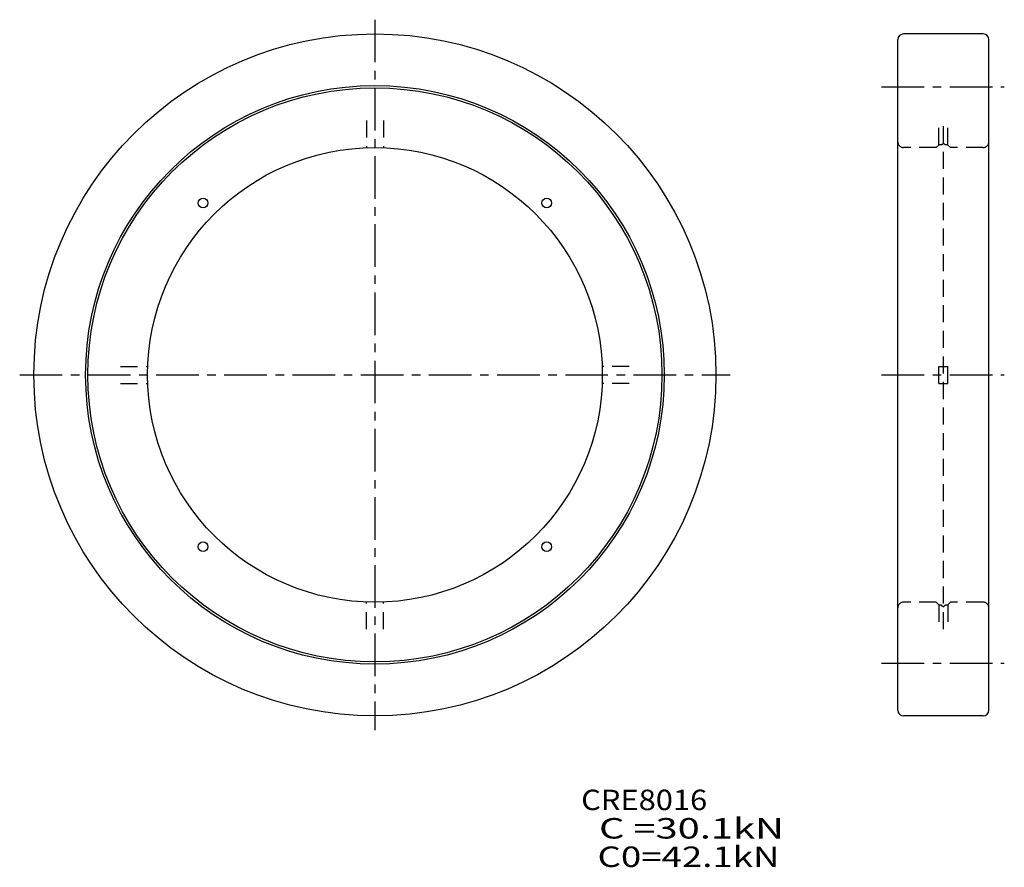
# Model space of a CAD drawing. Extents: x -62 to 111, y -87 to 62.
import ezdxf

# ---------------------------------------------------------------- set-up
doc = ezdxf.new("R2010")
doc.units = 0
doc.linetypes.add('CENTER', pattern=[12, 7.5, -1.5, 1.5, -1.5])
doc.linetypes.add('DASHED', pattern=[4.5, 3, -1.5])
doc.layers.get('0').update_dxf_attribs({"linetype": 'CONTINUOUS'})

msp = doc.modelspace()

# ---------------------------------------------------------------- linework, layer by layer
at = {"color": 7, "linetype": 'CENTER'}
for p, q in [((0, 62.5), (0, -62.5)), ((89.14, 50.7), (110.72, 50.7)), ((-62.5, 0), (62.5, 0)), ((89.14, 0), (110.72, 0)), ((89.14, -50.7), (110.72, -50.7))]:
    msp.add_line(p, q, dxfattribs=at)
at = {"color": 7, "linetype": 'Continuous'}
for p, q in [((92, -59), (92, 59)), ((107, 60), (93, 60)), ((108, -59), (108, 59)), ((107, -60), (93, -60))]:
    msp.add_line(p, q, dxfattribs=at)
at = {"color": 7, "linetype": 'DASHED'}
for p, q in [((-1.5, 44.75), (-1.5, 39.97)), ((1.5, 44.75), (1.5, 39.97)), ((99.2, 40.45), (99.2, 44.75)), ((100, -44.75), (100, 44.75)), ((100.8, 40.45), (100.8, 44.75)), ((98.75, 40), (93, 40)), ((98.75, 40), (99.25, 40.5)), ((99.7, 40.5), (99.25, 40.5)), ((99.7, 40.5), (100, 40.8)), ((100.3, 40.5), (100, 40.8)), ((100.75, 40.5), (100.3, 40.5)), ((101.25, 40), (100.75, 40.5)), ((107, 40), (101.25, 40)), ((-44.75, 1.5), (-39.97, 1.5)), ((44.75, 1.5), (39.97, 1.5)), ((99.2, -1.5), (99.2, 1.5)), ((99.2, 1.5), (100.8, 1.5)), ((100.8, -1.5), (100.8, 1.5)), ((-44.75, -1.5), (-39.97, -1.5)), ((44.75, -1.5), (39.97, -1.5)), ((99.2, -1.5), (100.8, -1.5)), ((-1.5, -44.75), (-1.5, -39.97)), ((1.5, -44.75), (1.5, -39.97)), ((98.75, -40), (93, -40)), ((98.75, -40), (99.25, -40.5)), ((99.2, -40.45), (99.2, -44.75)), ((99.7, -40.5), (99.25, -40.5)), ((99.7, -40.5), (100, -40.8)), ((100.3, -40.5), (100, -40.8)), ((100.75, -40.5), (100.3, -40.5)), ((101.25, -40), (100.75, -40.5)), ((100.8, -40.45), (100.8, -44.75)), ((107, -40), (101.25, -40))]:
    msp.add_line(p, q, dxfattribs=at)
at = {"color": 7, "linetype": 'Continuous'}
for centre, radius in [((0, 0), 60), ((0, 0), 50.9), ((0, 0), 50.5), ((0, 0), 40), ((-30.23, 30.23), 0.85), ((30.23, 30.23), 0.85), ((-30.23, -30.23), 0.85), ((30.23, -30.23), 0.85)]:
    msp.add_circle(centre, radius, dxfattribs=at)
for centre, start, end in [((93, 59), 90, 180), ((107, 59), 0, 90), ((93, -59), 180, 270), ((107, -59), 270, 0)]:
    msp.add_arc(centre, 1, start, end, dxfattribs=at)
at = {"color": 7, "linetype": 'DASHED'}
for centre, start, end in [((93, 41), 180, 270), ((107, 41), 270, 0), ((93, -41), 90, 180), ((107, -41), 0, 90)]:
    msp.add_arc(centre, 1, start, end, dxfattribs=at)

# ---------------------------------------------------------------- texts
at = {"color": 7, "linetype": 'Continuous'}
for s, width, p in [('CRE8016', 1.10597, (36.28, -76.59)), ('  C =30.1kN', 1.42856, (36.28, -81.59)), ('  C0=42.1kN', 1.31194, (36.28, -86.59))]:
    msp.add_text(s, height=3.6, dxfattribs=dict(at, width=width)).set_placement(p)

doc.saveas('drawing.dxf')
